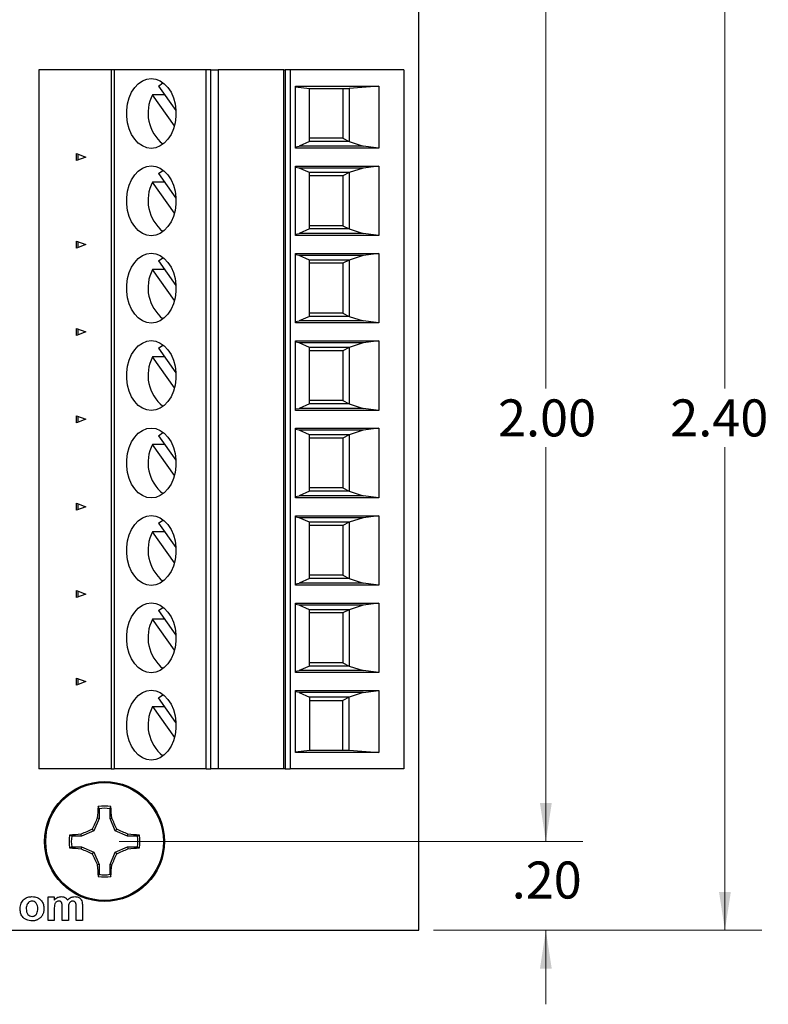
# Model space of a CAD drawing. Units: inches. Extents: x 0.1 to 16.9, y 0.1 to 10.9.
# Drawn here: x 11.4 to 14, y 5.5 to 8.8 of the extents above; entities that cross this region are included whole.
import ezdxf

# ---------------------------------------------------------------- set-up
doc = ezdxf.new("R2010")
doc.units = ezdxf.units.IN
doc.header["$MEASUREMENT"] = 0
doc.styles.add('SLDTEXTSTYLE0', font='TXT', dxfattribs={"width": 0.75})
doc.dimstyles.new('SLDDIMSTYLE0', dxfattribs={"dimtxt": 0.125, "dimasz": 0.13, "dimexe": 0, "dimexo": 0.0625, "dimgap": 0.03125, "dimtad": 0, "dimtih": 1, "dimtoh": 1, "dimlfac": 0.666667, "dimrnd": 1e-09, "dimzin": 4, "dimdsep": 46, "dimtxsty": 'SLDTEXTSTYLE0', "dimsah": 1, "dimcen": 0.09, "dimadec": 0, "dimazin": 1, "dimtfac": 1, "dimtmove": 0, "dimatfit": 0, "dimfxl": 0, "dimfrac": 2, "dimtolj": 1, "dimtzin": 12, "dimarcsym": 0})
doc.dimstyles.new('SLDDIMSTYLE1', dxfattribs={"dimtxt": 0.125, "dimasz": 0.13, "dimexe": 0, "dimexo": 0.0625, "dimgap": 0.03125, "dimtad": 0, "dimtih": 1, "dimtoh": 1, "dimlfac": 0.666667, "dimrnd": 1e-09, "dimzin": 4, "dimdsep": 46, "dimtxsty": 'SLDTEXTSTYLE0', "dimsah": 1, "dimcen": 0.09, "dimadec": 0, "dimazin": 1, "dimtfac": 1, "dimtofl": 0, "dimtmove": 0, "dimatfit": 3, "dimfxl": 0, "dimfrac": 2, "dimtolj": 1, "dimtzin": 12, "dimarcsym": 0})

# ---------------------------------------------------------------- blocks, each defined once
blk = doc.blocks.new('_D')
at = {"color": 8, "linetype": 'Continuous', "lineweight": 18}
for p, q in [((13.2237, 9.3692), (13.2237, 9.6192)), ((12.8441, 9.3692), (13.3487, 9.3692)), ((11.7823, 9.0692), (13.3487, 9.0692)), ((13.2237, 9.0692), (13.2237, 8.8192))]:
    blk.add_line(p, q, dxfattribs=at)
for points in [[(13.2237, 9.3692), (13.2437, 9.4992), (13.2037, 9.4992)], [(13.2237, 9.0692), (13.2037, 8.9392), (13.2437, 8.9392)]]:
    blk.add_solid(points, dxfattribs=at)
at = {"color": 8, "linetype": 'Continuous', "lineweight": 18, "insert": (13.1083, 9.2974), "char_height": 0.125, "attachment_point": 1, "style": 'SLDTEXTSTYLE0'}
blk.add_mtext('.20', dxfattribs=at)
blk = doc.blocks.new('_D_1')
at = {"color": 8, "linetype": 'Continuous', "lineweight": 18}
for p, q in [((11.7823, 9.0692), (13.3487, 9.0692)), ((13.2237, 9.0692), (13.2237, 7.6)), ((13.2237, 6.0692), (13.2237, 7.4016)), ((11.7823, 6.0692), (13.3487, 6.0692))]:
    blk.add_line(p, q, dxfattribs=at)
for points in [[(13.2237, 9.0692), (13.2037, 8.9392), (13.2437, 8.9392)], [(13.2237, 6.0692), (13.2437, 6.1992), (13.2037, 6.1992)]]:
    blk.add_solid(points, dxfattribs=at)
at = {"color": 8, "linetype": 'Continuous', "lineweight": 18, "insert": (13.0621, 7.5627), "char_height": 0.125, "attachment_point": 1, "style": 'SLDTEXTSTYLE0'}
blk.add_mtext('2.00', dxfattribs=at)
blk = doc.blocks.new('_D_2')
at = {"color": 8, "linetype": 'Continuous', "lineweight": 18}
for p, q in [((13.2237, 6.0692), (13.2237, 6.3192)), ((11.7823, 6.0692), (13.3487, 6.0692)), ((12.8441, 5.7692), (13.3487, 5.7692)), ((13.2237, 5.7692), (13.2237, 5.5192))]:
    blk.add_line(p, q, dxfattribs=at)
for points in [[(13.2237, 6.0692), (13.2437, 6.1992), (13.2037, 6.1992)], [(13.2237, 5.7692), (13.2037, 5.6392), (13.2437, 5.6392)]]:
    blk.add_solid(points, dxfattribs=at)
at = {"color": 8, "linetype": 'Continuous', "lineweight": 18, "insert": (13.1083, 6.0016), "char_height": 0.125, "attachment_point": 1, "style": 'SLDTEXTSTYLE0'}
blk.add_mtext('.20', dxfattribs=at)
blk = doc.blocks.new('_D_3')
at = {"color": 8, "linetype": 'Continuous', "lineweight": 18}
for p, q in [((12.8441, 9.3692), (13.9539, 9.3692)), ((13.8289, 9.3692), (13.8289, 7.6)), ((13.8289, 5.7692), (13.8289, 7.4016)), ((12.8441, 5.7692), (13.9539, 5.7692))]:
    blk.add_line(p, q, dxfattribs=at)
for points in [[(13.8289, 9.3692), (13.8089, 9.2392), (13.8489, 9.2392)], [(13.8289, 5.7692), (13.8489, 5.8992), (13.8089, 5.8992)]]:
    blk.add_solid(points, dxfattribs=at)
at = {"color": 8, "linetype": 'Continuous', "lineweight": 18, "insert": (13.6442, 7.5627), "char_height": 0.125, "attachment_point": 1, "style": 'SLDTEXTSTYLE0'}
blk.add_mtext('2.40', dxfattribs=at)

msp = doc.modelspace()

# ---------------------------------------------------------------- linework, layer by layer
at = {"color": 7, "linetype": 'Continuous', "lineweight": 25}
for p, q in [((12.7941, 5.7692), (12.7941, 9.3692)), ((11.5107, 8.6765), (11.5107, 6.3143)), ((11.7548, 8.6765), (11.5107, 8.6765)), ((11.7548, 8.6765), (11.7548, 6.3143)), ((11.7652, 8.6765), (11.7548, 8.6765)), ((11.7652, 8.6765), (11.7652, 6.3143)), ((12.0753, 8.6765), (11.7652, 8.6765)), ((12.0753, 6.3143), (12.0753, 8.6765)), ((12.0916, 8.6765), (12.0753, 8.6765)), ((12.0916, 6.3143), (12.0916, 8.6765)), ((12.0916, 8.6765), (12.1159, 8.6765)), ((12.1159, 8.6765), (12.1159, 6.3143)), ((12.3385, 8.6765), (12.1159, 8.6765)), ((12.3385, 6.3143), (12.3385, 8.6765)), ((12.3385, 8.6765), (12.3427, 8.6765)), ((12.3427, 8.6765), (12.3427, 6.3143)), ((12.3594, 8.6765), (12.3427, 8.6765)), ((12.3594, 8.6765), (12.3594, 6.3143)), ((12.7436, 8.6765), (12.3594, 8.6765)), ((12.7436, 8.6765), (12.7436, 6.3143)), ((11.9151, 8.6211), (11.9737, 8.5383)), ((12.3782, 8.6209), (12.6594, 8.6209)), ((12.3782, 8.4115), (12.3782, 8.6209)), ((12.3782, 8.6181), (12.425, 8.613)), ((12.6594, 8.6209), (12.5586, 8.613)), ((12.6594, 8.6209), (12.6594, 8.4115)), ((11.9358, 8.5919), (11.8944, 8.5919)), ((11.9686, 8.4871), (11.8944, 8.5919)), ((12.425, 8.613), (12.5586, 8.613)), ((12.425, 8.4338), (12.425, 8.613)), ((12.5373, 8.613), (12.5373, 8.4447)), ((12.5586, 8.613), (12.5586, 8.4338)), ((12.3782, 8.4161), (12.3901, 8.4182)), ((12.425, 8.4338), (12.3901, 8.4182)), ((12.6067, 8.4182), (12.3901, 8.4182)), ((12.5373, 8.4447), (12.425, 8.4447)), ((12.5586, 8.4338), (12.425, 8.4338)), ((12.5373, 8.4447), (12.5586, 8.4338)), ((12.5586, 8.4338), (12.6067, 8.4182)), ((12.6594, 8.4115), (12.6067, 8.4182)), ((11.6378, 8.3694), (11.6378, 8.3931)), ((11.6378, 8.3931), (11.6691, 8.3812)), ((11.642, 8.3915), (11.642, 8.371)), ((12.6594, 8.4115), (12.3782, 8.4115)), ((11.6691, 8.3812), (11.6378, 8.3694)), ((12.3782, 8.351), (12.6594, 8.351)), ((12.3782, 8.1162), (12.3782, 8.351)), ((12.6594, 8.351), (12.6067, 8.3443)), ((12.6594, 8.351), (12.6594, 8.1162)), ((11.9151, 8.3258), (11.9737, 8.243)), ((12.3901, 8.3443), (12.3782, 8.3464)), ((12.6067, 8.3443), (12.3901, 8.3443)), ((12.425, 8.3287), (12.3901, 8.3443)), ((12.425, 8.1385), (12.425, 8.3287)), ((12.5586, 8.3287), (12.425, 8.3287)), ((12.5373, 8.3178), (12.425, 8.3178)), ((12.5586, 8.3287), (12.5373, 8.3178)), ((12.5373, 8.3178), (12.5373, 8.1495)), ((12.6067, 8.3443), (12.5586, 8.3287)), ((12.5586, 8.3287), (12.5586, 8.1385)), ((11.9358, 8.2966), (11.8944, 8.2966)), ((11.9686, 8.1918), (11.8944, 8.2966)), ((12.5373, 8.1495), (12.425, 8.1495)), ((12.5373, 8.1495), (12.5586, 8.1385)), ((12.3782, 8.1208), (12.3901, 8.1229)), ((12.6594, 8.1162), (12.3782, 8.1162)), ((12.425, 8.1385), (12.3901, 8.1229)), ((12.6067, 8.1229), (12.3901, 8.1229)), ((12.5586, 8.1385), (12.425, 8.1385)), ((12.5586, 8.1385), (12.6067, 8.1229)), ((12.6594, 8.1162), (12.6067, 8.1229)), ((11.6378, 8.0741), (11.6378, 8.0978)), ((11.6378, 8.0978), (11.6691, 8.086)), ((11.6691, 8.086), (11.6378, 8.0741)), ((11.642, 8.0963), (11.642, 8.0757)), ((12.3782, 8.0557), (12.6594, 8.0557)), ((12.3782, 7.821), (12.3782, 8.0557)), ((12.3901, 8.0491), (12.3782, 8.0511)), ((12.6594, 8.0557), (12.6067, 8.0491)), ((12.6594, 8.0557), (12.6594, 7.821)), ((11.9151, 8.0306), (11.9737, 7.9477)), ((12.6067, 8.0491), (12.3901, 8.0491)), ((12.425, 8.0335), (12.3901, 8.0491)), ((12.425, 7.8432), (12.425, 8.0335)), ((12.5586, 8.0335), (12.425, 8.0335)), ((12.5373, 8.0225), (12.425, 8.0225)), ((12.5586, 8.0335), (12.5373, 8.0225)), ((12.5373, 8.0225), (12.5373, 7.8542)), ((12.6067, 8.0491), (12.5586, 8.0335)), ((12.5586, 8.0335), (12.5586, 7.8432)), ((11.9358, 8.0013), (11.8944, 8.0013)), ((11.9686, 7.8965), (11.8944, 8.0013)), ((12.5373, 7.8542), (12.425, 7.8542)), ((12.5373, 7.8542), (12.5586, 7.8432)), ((12.3782, 7.8255), (12.3901, 7.8276)), ((12.6594, 7.821), (12.3782, 7.821)), ((12.425, 7.8432), (12.3901, 7.8276)), ((12.6067, 7.8276), (12.3901, 7.8276)), ((12.5586, 7.8432), (12.425, 7.8432)), ((12.5586, 7.8432), (12.6067, 7.8276)), ((12.6594, 7.821), (12.6067, 7.8276)), ((11.6378, 7.7788), (11.6378, 7.8026)), ((11.6378, 7.8026), (11.6691, 7.7907)), ((11.6691, 7.7907), (11.6378, 7.7788)), ((11.642, 7.801), (11.642, 7.7804)), ((12.3782, 7.7604), (12.6594, 7.7604)), ((12.3782, 7.5257), (12.3782, 7.7604)), ((12.3901, 7.7538), (12.3782, 7.7559)), ((12.6067, 7.7538), (12.3901, 7.7538)), ((12.425, 7.7382), (12.3901, 7.7538)), ((12.6067, 7.7538), (12.5586, 7.7382)), ((12.6594, 7.7604), (12.6067, 7.7538)), ((12.6594, 7.7604), (12.6594, 7.5257)), ((11.9151, 7.7353), (11.9737, 7.6524)), ((12.425, 7.5479), (12.425, 7.7382)), ((12.5586, 7.7382), (12.425, 7.7382)), ((12.5373, 7.7272), (12.425, 7.7272)), ((12.5586, 7.7382), (12.5373, 7.7272)), ((12.5373, 7.7272), (12.5373, 7.5589)), ((12.5586, 7.7382), (12.5586, 7.5479)), ((11.9358, 7.7061), (11.8944, 7.7061)), ((11.9686, 7.6013), (11.8944, 7.7061)), ((12.5373, 7.5589), (12.425, 7.5589)), ((12.5373, 7.5589), (12.5586, 7.5479)), ((12.3782, 7.5303), (12.3901, 7.5323)), ((12.6594, 7.5257), (12.3782, 7.5257)), ((12.425, 7.5479), (12.3901, 7.5323)), ((12.6067, 7.5323), (12.3901, 7.5323)), ((12.5586, 7.5479), (12.425, 7.5479)), ((12.5586, 7.5479), (12.6067, 7.5323)), ((12.6594, 7.5257), (12.6067, 7.5323)), ((11.6378, 7.4836), (11.6378, 7.5073)), ((11.6378, 7.5073), (11.6691, 7.4954)), ((11.6691, 7.4954), (11.6378, 7.4836)), ((11.642, 7.5057), (11.642, 7.4851)), ((12.3782, 7.4652), (12.6594, 7.4652)), ((12.3782, 7.2304), (12.3782, 7.4652)), ((12.3901, 7.4585), (12.3782, 7.4606)), ((12.6067, 7.4585), (12.3901, 7.4585)), ((12.425, 7.4429), (12.3901, 7.4585)), ((12.6067, 7.4585), (12.5586, 7.4429)), ((12.6594, 7.4652), (12.6067, 7.4585)), ((12.6594, 7.4652), (12.6594, 7.2304)), ((11.9151, 7.44), (11.9737, 7.3572)), ((12.425, 7.2527), (12.425, 7.4429)), ((12.5586, 7.4429), (12.425, 7.4429)), ((12.5373, 7.4319), (12.425, 7.4319)), ((12.5586, 7.4429), (12.5373, 7.4319)), ((12.5373, 7.4319), (12.5373, 7.2636)), ((12.5586, 7.4429), (12.5586, 7.2527)), ((11.9358, 7.4108), (11.8944, 7.4108)), ((11.9686, 7.306), (11.8944, 7.4108)), ((12.425, 7.2527), (12.3901, 7.2371)), ((12.5373, 7.2636), (12.425, 7.2636)), ((12.5586, 7.2527), (12.425, 7.2527)), ((12.5373, 7.2636), (12.5586, 7.2527)), ((12.5586, 7.2527), (12.6067, 7.2371)), ((12.3782, 7.235), (12.3901, 7.2371)), ((12.6594, 7.2304), (12.3782, 7.2304)), ((12.6067, 7.2371), (12.3901, 7.2371)), ((12.6594, 7.2304), (12.6067, 7.2371)), ((11.6378, 7.1883), (11.6378, 7.212)), ((11.6378, 7.212), (11.6691, 7.2001)), ((11.6691, 7.2001), (11.6378, 7.1883)), ((11.642, 7.2104), (11.642, 7.1899)), ((12.3782, 7.1699), (12.6594, 7.1699)), ((12.3782, 6.9351), (12.3782, 7.1699)), ((12.3901, 7.1632), (12.3782, 7.1653)), ((12.6067, 7.1632), (12.3901, 7.1632)), ((12.425, 7.1476), (12.3901, 7.1632)), ((12.6067, 7.1632), (12.5586, 7.1476)), ((12.6594, 7.1699), (12.6067, 7.1632)), ((12.6594, 7.1699), (12.6594, 6.9351)), ((11.9151, 7.1447), (11.9737, 7.0619)), ((12.425, 6.9574), (12.425, 7.1476)), ((12.5586, 7.1476), (12.425, 7.1476)), ((12.5373, 7.1367), (12.425, 7.1367)), ((12.5586, 7.1476), (12.5373, 7.1367)), ((12.5373, 7.1367), (12.5373, 6.9684)), ((12.5586, 7.1476), (12.5586, 6.9574)), ((11.9358, 7.1155), (11.8944, 7.1155)), ((11.9686, 7.0107), (11.8944, 7.1155)), ((12.425, 6.9574), (12.3901, 6.9418)), ((12.5373, 6.9684), (12.425, 6.9684)), ((12.5586, 6.9574), (12.425, 6.9574)), ((12.5373, 6.9684), (12.5586, 6.9574)), ((12.5586, 6.9574), (12.6067, 6.9418)), ((12.3782, 6.9397), (12.3901, 6.9418)), ((12.6594, 6.9351), (12.3782, 6.9351)), ((12.6067, 6.9418), (12.3901, 6.9418)), ((12.6594, 6.9351), (12.6067, 6.9418)), ((11.6378, 6.893), (11.6378, 6.9167)), ((11.6378, 6.9167), (11.6691, 6.9049)), ((11.6691, 6.9049), (11.6378, 6.893)), ((11.642, 6.9152), (11.642, 6.8946)), ((12.3782, 6.8746), (12.6594, 6.8746)), ((12.3782, 6.6399), (12.3782, 6.8746)), ((12.3901, 6.868), (12.3782, 6.87)), ((12.6067, 6.868), (12.3901, 6.868)), ((12.425, 6.8523), (12.3901, 6.868)), ((12.425, 6.6621), (12.425, 6.8523)), ((12.5586, 6.8523), (12.425, 6.8523)), ((12.5586, 6.8523), (12.5373, 6.8414)), ((12.6067, 6.868), (12.5586, 6.8523)), ((12.5586, 6.8523), (12.5586, 6.6621)), ((12.6594, 6.8746), (12.6067, 6.868)), ((12.6594, 6.8746), (12.6594, 6.6399)), ((11.9358, 6.8202), (11.8944, 6.8202)), ((11.9686, 6.7154), (11.8944, 6.8202)), ((11.9151, 6.8495), (11.9737, 6.7666)), ((12.5373, 6.8414), (12.425, 6.8414)), ((12.5373, 6.8414), (12.5373, 6.6731)), ((12.425, 6.6621), (12.3901, 6.6465)), ((12.5373, 6.6731), (12.425, 6.6731)), ((12.5586, 6.6621), (12.425, 6.6621)), ((12.5373, 6.6731), (12.5586, 6.6621)), ((12.5586, 6.6621), (12.6067, 6.6465)), ((11.6378, 6.5977), (11.6378, 6.6215)), ((11.6378, 6.6215), (11.6691, 6.6096)), ((11.642, 6.6199), (11.642, 6.5993)), ((12.3782, 6.6444), (12.3901, 6.6465)), ((12.6594, 6.6399), (12.3782, 6.6399)), ((12.6067, 6.6465), (12.3901, 6.6465)), ((12.6594, 6.6399), (12.6067, 6.6465)), ((11.6691, 6.6096), (11.6378, 6.5977)), ((11.9737, 6.4713), (11.9151, 6.5542)), ((12.3782, 6.5793), (12.6594, 6.5793)), ((12.3782, 6.3699), (12.3782, 6.5793)), ((12.3901, 6.5727), (12.3782, 6.5747)), ((12.6067, 6.5727), (12.3901, 6.5727)), ((12.3901, 6.5727), (12.425, 6.5571)), ((12.425, 6.5571), (12.425, 6.3778)), ((12.5586, 6.5571), (12.425, 6.5571)), ((12.5586, 6.5571), (12.5373, 6.5461)), ((12.6067, 6.5727), (12.5586, 6.5571)), ((12.5586, 6.3778), (12.5586, 6.5571)), ((12.6067, 6.5727), (12.6594, 6.5793)), ((12.6594, 6.5793), (12.6594, 6.3699)), ((11.8944, 6.525), (11.9358, 6.525)), ((11.8944, 6.525), (11.9686, 6.4202)), ((12.425, 6.5461), (12.5373, 6.5461)), ((12.5373, 6.3778), (12.5373, 6.5461)), ((12.3782, 6.3727), (12.425, 6.3778)), ((12.6594, 6.3699), (12.3782, 6.3699)), ((12.425, 6.3778), (12.5586, 6.3778)), ((12.5586, 6.3778), (12.6594, 6.3699)), ((11.7548, 6.3143), (11.5107, 6.3143)), ((11.7548, 6.3143), (11.7652, 6.3143)), ((12.0753, 6.3143), (11.7652, 6.3143)), ((12.0753, 6.3143), (12.0916, 6.3143)), ((12.1159, 6.3143), (12.0916, 6.3143)), ((12.3385, 6.3143), (12.1159, 6.3143)), ((12.3427, 6.3143), (12.3385, 6.3143)), ((12.3427, 6.3143), (12.3594, 6.3143)), ((12.7436, 6.3143), (12.3594, 6.3143)), ((11.7139, 6.1801), (11.7111, 6.1871)), ((11.7139, 6.1801), (11.7139, 6.1472)), ((11.7508, 6.1472), (11.7508, 6.1801)), ((11.7139, 6.1472), (11.6964, 6.1051)), ((11.7139, 6.1472), (11.708, 6.1484)), ((11.7508, 6.1472), (11.7567, 6.1484)), ((11.7682, 6.1051), (11.7508, 6.1472)), ((11.6544, 6.0877), (11.6215, 6.0877)), ((11.6544, 6.0877), (11.6532, 6.0936)), ((11.6964, 6.1051), (11.6544, 6.0877)), ((11.6964, 6.1051), (11.6909, 6.1107)), ((11.7682, 6.1051), (11.7737, 6.1107)), ((11.8102, 6.0877), (11.7682, 6.1051)), ((11.8102, 6.0877), (11.8114, 6.0936)), ((11.8432, 6.0877), (11.8102, 6.0877)), ((11.8432, 6.0877), (11.8502, 6.0905)), ((11.6215, 6.0508), (11.6145, 6.048)), ((11.6215, 6.0508), (11.6544, 6.0508)), ((11.6544, 6.0508), (11.6532, 6.0449)), ((11.6544, 6.0508), (11.6964, 6.0334)), ((11.6964, 6.0334), (11.6909, 6.0278)), ((11.6964, 6.0334), (11.7139, 5.9913)), ((11.7508, 5.9913), (11.7682, 6.0334)), ((11.7682, 6.0334), (11.8102, 6.0508)), ((11.7682, 6.0334), (11.7737, 6.0278)), ((11.8102, 6.0508), (11.8114, 6.0449)), ((11.8102, 6.0508), (11.8432, 6.0508)), ((11.7139, 5.9913), (11.708, 5.9901)), ((11.7139, 5.9913), (11.7139, 5.9584)), ((11.7508, 5.9913), (11.7567, 5.9901)), ((11.7508, 5.9584), (11.7508, 5.9913)), ((11.7508, 5.9584), (11.7535, 5.9514)), ((11.5417, 5.8818), (11.5626, 5.8818)), ((11.5417, 5.8022), (11.5417, 5.8818)), ((11.5626, 5.8818), (11.5626, 5.8711)), ((11.5626, 5.8411), (11.5626, 5.8022)), ((11.5891, 5.8022), (11.5891, 5.8461)), ((11.61, 5.8406), (11.61, 5.8022)), ((11.6365, 5.8022), (11.6365, 5.8479)), ((11.6574, 5.8528), (11.6574, 5.8022)), ((11.5626, 5.8022), (11.5417, 5.8022)), ((11.61, 5.8022), (11.5891, 5.8022)), ((11.6574, 5.8022), (11.6365, 5.8022)), ((9.1941, 5.7692), (12.7941, 5.7692))]:
    msp.add_line(p, q, dxfattribs=at)
at = {"color": 7, "linetype": 'Continuous', "lineweight": 25, "flags": 128}
for points in [[(11.8904, 8.4108), (11.8751, 8.4128), (11.8603, 8.4188), (11.8465, 8.4285), (11.8342, 8.4416), (11.8238, 8.4577), (11.8157, 8.4762), (11.8101, 8.4966), (11.8073, 8.518), (11.8073, 8.5398), (11.8101, 8.5612), (11.8157, 8.5815), (11.8238, 8.6001), (11.8342, 8.6162), (11.8465, 8.6293), (11.8603, 8.639), (11.8751, 8.645), (11.8904, 8.647), (11.9058, 8.645), (11.9206, 8.639), (11.9344, 8.6293), (11.9467, 8.6162), (11.9571, 8.6001), (11.9652, 8.5815), (11.9708, 8.5612), (11.9736, 8.5398), (11.9736, 8.518), (11.9708, 8.4966), (11.9652, 8.4762), (11.9571, 8.4577), (11.9467, 8.4416), (11.9344, 8.4285), (11.9206, 8.4188), (11.9058, 8.4128), (11.8904, 8.4108)], [(11.9151, 8.6211), (11.9288, 8.6317), (11.9296, 8.6322)], [(11.8904, 8.1155), (11.8751, 8.1175), (11.8603, 8.1235), (11.8465, 8.1332), (11.8342, 8.1463), (11.8238, 8.1624), (11.8157, 8.181), (11.8101, 8.2013), (11.8073, 8.2227), (11.8073, 8.2445), (11.8101, 8.2659), (11.8157, 8.2863), (11.8238, 8.3048), (11.8342, 8.3209), (11.8465, 8.334), (11.8603, 8.3437), (11.8751, 8.3497), (11.8904, 8.3517), (11.9058, 8.3497), (11.9206, 8.3437), (11.9344, 8.334), (11.9467, 8.3209), (11.9571, 8.3048), (11.9652, 8.2863), (11.9708, 8.2659), (11.9736, 8.2445), (11.9736, 8.2227), (11.9708, 8.2013), (11.9652, 8.181), (11.9571, 8.1624), (11.9467, 8.1463), (11.9344, 8.1332), (11.9206, 8.1235), (11.9058, 8.1175), (11.8904, 8.1155)], [(11.9151, 8.3258), (11.9288, 8.3364), (11.9296, 8.3369)], [(11.8904, 7.8202), (11.8751, 7.8222), (11.8603, 7.8282), (11.8465, 7.8379), (11.8342, 7.8511), (11.8238, 7.8672), (11.8157, 7.8857), (11.8101, 7.906), (11.8073, 7.9274), (11.8073, 7.9492), (11.8101, 7.9707), (11.8157, 7.991), (11.8238, 8.0095), (11.8342, 8.0256), (11.8465, 8.0388), (11.8603, 8.0485), (11.8751, 8.0544), (11.8904, 8.0564), (11.9058, 8.0544), (11.9206, 8.0485), (11.9344, 8.0388), (11.9467, 8.0256), (11.9571, 8.0095), (11.9652, 7.991), (11.9708, 7.9707), (11.9736, 7.9492), (11.9736, 7.9274), (11.9708, 7.906), (11.9652, 7.8857), (11.9571, 7.8672), (11.9467, 7.8511), (11.9344, 7.8379), (11.9206, 7.8282), (11.9058, 7.8222), (11.8904, 7.8202)], [(11.9151, 8.0306), (11.9288, 8.0412), (11.9296, 8.0416)], [(11.8904, 7.5249), (11.8751, 7.527), (11.8603, 7.5329), (11.8465, 7.5426), (11.8342, 7.5558), (11.8238, 7.5719), (11.8157, 7.5904), (11.8101, 7.6107), (11.8073, 7.6322), (11.8073, 7.654), (11.8101, 7.6754), (11.8157, 7.6957), (11.8238, 7.7142), (11.8342, 7.7303), (11.8465, 7.7435), (11.8603, 7.7532), (11.8751, 7.7592), (11.8904, 7.7612), (11.9058, 7.7592), (11.9206, 7.7532), (11.9344, 7.7435), (11.9467, 7.7303), (11.9571, 7.7142), (11.9652, 7.6957), (11.9708, 7.6754), (11.9736, 7.654), (11.9736, 7.6322), (11.9708, 7.6107), (11.9652, 7.5904), (11.9571, 7.5719), (11.9467, 7.5558), (11.9344, 7.5426), (11.9206, 7.5329), (11.9058, 7.527), (11.8904, 7.5249)], [(11.9151, 7.7353), (11.9288, 7.7459), (11.9296, 7.7463)], [(11.8904, 7.2297), (11.8751, 7.2317), (11.8603, 7.2377), (11.8465, 7.2474), (11.8342, 7.2605), (11.8238, 7.2766), (11.8157, 7.2951), (11.8101, 7.3155), (11.8073, 7.3369), (11.8073, 7.3587), (11.8101, 7.3801), (11.8157, 7.4004), (11.8238, 7.419), (11.8342, 7.4351), (11.8465, 7.4482), (11.8603, 7.4579), (11.8751, 7.4639), (11.8904, 7.4659), (11.9058, 7.4639), (11.9206, 7.4579), (11.9344, 7.4482), (11.9467, 7.4351), (11.9571, 7.419), (11.9652, 7.4004), (11.9708, 7.3801), (11.9736, 7.3587), (11.9736, 7.3369), (11.9708, 7.3155), (11.9652, 7.2951), (11.9571, 7.2766), (11.9467, 7.2605), (11.9344, 7.2474), (11.9206, 7.2377), (11.9058, 7.2317), (11.8904, 7.2297)], [(11.9151, 7.44), (11.9288, 7.4506), (11.9296, 7.4511)], [(11.8904, 6.9344), (11.8751, 6.9364), (11.8603, 6.9424), (11.8465, 6.9521), (11.8342, 6.9652), (11.8238, 6.9813), (11.8157, 6.9999), (11.8101, 7.0202), (11.8073, 7.0416), (11.8073, 7.0634), (11.8101, 7.0848), (11.8157, 7.1052), (11.8238, 7.1237), (11.8342, 7.1398), (11.8465, 7.1529), (11.8603, 7.1626), (11.8751, 7.1686), (11.8904, 7.1706), (11.9058, 7.1686), (11.9206, 7.1626), (11.9344, 7.1529), (11.9467, 7.1398), (11.9571, 7.1237), (11.9652, 7.1052), (11.9708, 7.0848), (11.9736, 7.0634), (11.9736, 7.0416), (11.9708, 7.0202), (11.9652, 6.9999), (11.9571, 6.9813), (11.9467, 6.9652), (11.9344, 6.9521), (11.9206, 6.9424), (11.9058, 6.9364), (11.8904, 6.9344)], [(11.9151, 7.1447), (11.9288, 7.1553), (11.9296, 7.1558)], [(11.8904, 6.6391), (11.8751, 6.6411), (11.8603, 6.6471), (11.8465, 6.6568), (11.8342, 6.6699), (11.8238, 6.6861), (11.8157, 6.7046), (11.8101, 6.7249), (11.8073, 6.7463), (11.8073, 6.7681), (11.8101, 6.7896), (11.8157, 6.8099), (11.8238, 6.8284), (11.8342, 6.8445), (11.8465, 6.8577), (11.8603, 6.8674), (11.8751, 6.8733), (11.8904, 6.8753), (11.9058, 6.8733), (11.9206, 6.8674), (11.9344, 6.8577), (11.9467, 6.8445), (11.9571, 6.8284), (11.9652, 6.8099), (11.9708, 6.7896), (11.9736, 6.7681), (11.9736, 6.7463), (11.9708, 6.7249), (11.9652, 6.7046), (11.9571, 6.6861), (11.9467, 6.6699), (11.9344, 6.6568), (11.9206, 6.6471), (11.9058, 6.6411), (11.8904, 6.6391)], [(11.9151, 6.8495), (11.9288, 6.8601), (11.9296, 6.8605)], [(11.8904, 6.3438), (11.8751, 6.3459), (11.8603, 6.3518), (11.8465, 6.3615), (11.8342, 6.3747), (11.8238, 6.3908), (11.8157, 6.4093), (11.8101, 6.4296), (11.8073, 6.4511), (11.8073, 6.4729), (11.8101, 6.4943), (11.8157, 6.5146), (11.8238, 6.5331), (11.8342, 6.5492), (11.8465, 6.5624), (11.8603, 6.5721), (11.8751, 6.5781), (11.8904, 6.5801), (11.9058, 6.5781), (11.9206, 6.5721), (11.9344, 6.5624), (11.9467, 6.5492), (11.9571, 6.5331), (11.9652, 6.5146), (11.9708, 6.4943), (11.9736, 6.4729), (11.9736, 6.4511), (11.9708, 6.4296), (11.9652, 6.4093), (11.9571, 6.3908), (11.9467, 6.3747), (11.9344, 6.3615), (11.9206, 6.3518), (11.9058, 6.3459), (11.8904, 6.3438)], [(11.9151, 6.5542), (11.9288, 6.5648), (11.9296, 6.5652)]]:
    msp.add_lwpolyline(points, dxfattribs=at)
at = {"color": 7, "linetype": 'Continuous', "lineweight": 25}
for radius in [0.2025, 0.1988]:
    msp.add_circle((11.7323, 6.0692), radius, dxfattribs=at)
for centre, radius, start, end in [((12.0132, 8.5301), 0.1339, 152.5287, 231.3395), ((12.0132, 8.2349), 0.1339, 152.5287, 231.3395), ((12.0132, 7.9396), 0.1339, 152.5287, 231.3395), ((12.0132, 7.6443), 0.1339, 152.5285, 231.3399), ((12.0132, 7.349), 0.1339, 152.5291, 231.339), ((12.0132, 7.0538), 0.1339, 152.5285, 231.3396), ((12.0132, 6.7585), 0.1339, 152.5285, 231.3396), ((12.0132, 6.4632), 0.1339, 152.5287, 231.3395), ((12.7147, 6.0868), 1.0086, 174.294, 176.5023), ((11.7323, 6.0692), 0.1198, 79.7863, 100.2137), ((10.7349, 6.0856), 1.0237, 3.514, 5.6897), ((11.7323, 6.0692), 0.1124, 80.552, 99.448), ((12.87, 5.5994), 1.2852, 154.7148, 156.5595), ((10.5911, 5.5979), 1.289, 23.4389, 25.278), ((11.7323, 6.0692), 0.1198, 169.7863, 190.2137), ((11.7152, 5.0809), 1.0146, 93.5014, 95.6967), ((11.7323, 6.0692), 0.1124, 170.552, 189.448), ((12.2006, 4.9349), 1.2815, 113.4377, 115.2876), ((11.2647, 4.9364), 1.2798, 64.7131, 66.5656), ((11.7494, 5.0808), 1.0147, 84.303, 86.498), ((11.7323, 6.0692), 0.1124, 350.552, 9.448), ((11.7323, 6.0692), 0.1198, 349.7863, 10.2137), ((11.7153, 7.059), 1.016, 264.3022, 266.4945), ((12.2046, 7.2124), 1.2912, 244.7193, 246.5553), ((12.869, 6.5386), 1.2841, 203.4408, 205.287), ((10.592, 6.5402), 1.288, 334.7203, 336.5608), ((11.2607, 7.2109), 1.2895, 293.4414, 295.2799), ((11.7493, 7.0591), 1.0161, 273.5061, 275.698), ((12.7144, 6.0516), 1.0084, 183.4974, 185.7063), ((10.7351, 6.0529), 1.0235, 354.31, 356.4863), ((11.7323, 6.0692), 0.1124, 260.552, 279.448), ((11.7323, 6.0692), 0.1198, 259.7863, 280.2137)]:
    msp.add_arc(centre, radius, start, end, dxfattribs=at)
for points, knots in [([(11.7508, 6.1801), (11.7513, 6.1813), (11.7522, 6.1837), (11.7531, 6.186), (11.7535, 6.1871)], [0, 0, 0, 0, 0.531373, 1, 1, 1, 1]), ([(11.6215, 6.0877), (11.6202, 6.0882), (11.6179, 6.0891), (11.6155, 6.09), (11.6145, 6.0905)], [0, 0, 0, 0, 0.531384, 1, 1, 1, 1]), ([(11.8432, 6.0508), (11.8444, 6.0503), (11.8467, 6.0494), (11.8491, 6.0484), (11.8502, 6.048)], [0, 0, 0, 0, 0.531346, 1, 1, 1, 1]), ([(11.7139, 5.9584), (11.7134, 5.9571), (11.7124, 5.9548), (11.7115, 5.9525), (11.7111, 5.9514)], [0, 0, 0, 0, 0.531398, 1, 1, 1, 1]), ([(11.4468, 5.8431), (11.4476, 5.849), (11.449, 5.8609), (11.4594, 5.8747), (11.4732, 5.882), (11.4825, 5.8828), (11.4872, 5.8831)], [0, 0, 0, 0, 0.279945, 0.559124, 0.779418, 1, 1, 1, 1]), ([(11.4873, 5.8678), (11.485, 5.8676), (11.4805, 5.8671), (11.4748, 5.8631), (11.4687, 5.8552), (11.4681, 5.8474), (11.4677, 5.842)], [0, 0, 0, 0, 0.1869749, 0.3739126, 0.5610342, 1, 1, 1, 1]), ([(11.4872, 5.8831), (11.4933, 5.8825), (11.5054, 5.8813), (11.5189, 5.8702), (11.5267, 5.8565), (11.5274, 5.847), (11.5277, 5.8422)], [0, 0, 0, 0, 0.279789, 0.559131, 0.77939, 1, 1, 1, 1]), ([(11.5068, 5.8421), (11.5066, 5.8455), (11.5063, 5.8523), (11.5022, 5.861), (11.4953, 5.8668), (11.49, 5.8675), (11.4873, 5.8678)], [0, 0, 0, 0, 0.28104, 0.560549, 0.78042, 1, 1, 1, 1]), ([(11.5626, 5.8711), (11.5663, 5.8749), (11.5728, 5.8816), (11.5821, 5.8827), (11.5862, 5.8831)], [0, 0, 0, 0, 0.559766, 1, 1, 1, 1]), ([(11.5783, 5.8678), (11.5768, 5.8677), (11.5739, 5.8675), (11.5698, 5.8655), (11.5666, 5.8625), (11.5637, 5.8573), (11.5627, 5.8499), (11.5626, 5.844), (11.5626, 5.8411)], [0, 0, 0, 0, 0.125013, 0.24996, 0.37482, 0.499788, 0.749496, 1, 1, 1, 1]), ([(11.5891, 5.8461), (11.5891, 5.847), (11.5891, 5.8488), (11.589, 5.8513), (11.589, 5.8536), (11.5888, 5.8556), (11.5887, 5.8573), (11.5885, 5.8588), (11.5883, 5.86), (11.5879, 5.8613), (11.5874, 5.8627), (11.5866, 5.864), (11.5857, 5.8652), (11.5846, 5.8662), (11.5833, 5.8669), (11.5818, 5.8674), (11.5801, 5.8677), (11.5789, 5.8678), (11.5783, 5.8678)], [0, 0, 0, 0, 0.0999823, 0.1906019, 0.2718951, 0.3439078, 0.4066335, 0.4609851, 0.5054179, 0.5417952, 0.602865, 0.659541, 0.7123612, 0.7638716, 0.8159942, 0.8715833, 0.932713, 0.9999685, 0.9999685, 0.9999685, 0.9999685]), ([(11.5862, 5.8831), (11.5886, 5.883), (11.5934, 5.8827), (11.6016, 5.8793), (11.6053, 5.8742), (11.6076, 5.8711)], [0, 0, 0, 0, 0.280963, 0.56158, 1, 1, 1, 1]), ([(11.6076, 5.8711), (11.6113, 5.8748), (11.6181, 5.8816), (11.6275, 5.8827), (11.6316, 5.8831)], [0, 0, 0, 0, 0.5598408, 1, 1, 1, 1]), ([(11.6255, 5.8678), (11.624, 5.8677), (11.6211, 5.8674), (11.6171, 5.8652), (11.6139, 5.8621), (11.6112, 5.8568), (11.6102, 5.8494), (11.6101, 5.8436), (11.61, 5.8406)], [0, 0, 0, 0, 0.124878, 0.249882, 0.374688, 0.499728, 0.749539, 1, 1, 1, 1]), ([(11.6344, 5.8633), (11.6338, 5.8641), (11.6326, 5.8656), (11.6295, 5.8675), (11.627, 5.8677), (11.6255, 5.8678)], [0, 0, 0, 0, 0.280423, 0.560635, 1, 1, 1, 1]), ([(11.6316, 5.8831), (11.6344, 5.883), (11.6398, 5.8827), (11.6469, 5.8797), (11.6523, 5.875), (11.6543, 5.8711), (11.6553, 5.8692)], [0, 0, 0, 0, 0.28022, 0.559947, 0.779916, 1, 1, 1, 1]), ([(11.6365, 5.8479), (11.6366, 5.8509), (11.6366, 5.8561), (11.635, 5.8611), (11.6344, 5.8633)], [0, 0, 0, 0, 0.561355, 1, 1, 1, 1]), ([(11.6553, 5.8692), (11.6561, 5.8662), (11.6574, 5.8608), (11.6574, 5.8553), (11.6574, 5.8528)], [0, 0, 0, 0, 0.559167, 1, 1, 1, 1]), ([(11.4873, 5.8008), (11.4812, 5.8015), (11.4688, 5.8029), (11.4544, 5.8138), (11.4476, 5.8285), (11.4471, 5.8383), (11.4468, 5.8431)], [0, 0, 0, 0, 0.2801408, 0.5588875, 0.7790707, 1, 1, 1, 1]), ([(11.4677, 5.842), (11.4679, 5.8386), (11.4682, 5.8318), (11.4724, 5.8231), (11.4793, 5.8172), (11.4846, 5.8165), (11.4873, 5.8162)], [0, 0, 0, 0, 0.280986, 0.560464, 0.780343, 1, 1, 1, 1]), ([(11.5277, 5.8422), (11.5277, 5.8408), (11.5276, 5.8379), (11.5271, 5.8337), (11.5262, 5.8297), (11.5249, 5.8259), (11.5233, 5.8222), (11.5213, 5.8188), (11.519, 5.8156), (11.5163, 5.8126), (11.5133, 5.8098), (11.5102, 5.8074), (11.5068, 5.8054), (11.5033, 5.8037), (11.4996, 5.8024), (11.4956, 5.8015), (11.4916, 5.8009), (11.4888, 5.8009), (11.4873, 5.8008)], [0, 0, 0, 0, 0.067769, 0.132665, 0.195844, 0.257954, 0.318876, 0.379843, 0.441369, 0.504123, 0.566581, 0.627629, 0.687774, 0.747754, 0.808695, 0.870309, 0.933914, 1, 1, 1, 1]), ([(11.4873, 5.8162), (11.4896, 5.8164), (11.4941, 5.8169), (11.4999, 5.8209), (11.5059, 5.8289), (11.5064, 5.8367), (11.5068, 5.8421)], [0, 0, 0, 0, 0.18692, 0.373793, 0.560964, 1, 1, 1, 1])]:
    msp.add_open_spline(points, degree=3, knots=knots, dxfattribs=at)

# ---------------------------------------------------------------- dimensions: what is measured, and where the dimension line sits
at = {"color": 8, "linetype": 'Continuous', "lineweight": 18}
for base, p1, p2, dimstyle, picture, middle in [((13.2237, 9.3692), (11.7323, 9.0692), (12.7941, 9.3692), 'SLDDIMSTYLE0', '_D', (13.2237, 9.2355)), ((13.2237, 6.0692), (11.7323, 9.0692), (11.7323, 6.0692), 'SLDDIMSTYLE1', '_D_1', (13.2237, 7.5008)), ((13.2237, 5.7692), (11.7323, 6.0692), (12.7941, 5.7692), 'SLDDIMSTYLE0', '_D_2', (13.2237, 5.9397))]:
    dim = msp.add_linear_dim(base=base, p1=p1, p2=p2, angle=90, dimstyle=dimstyle, dxfattribs=at)
    dim.commit()
    dim.dimension.update_dxf_attribs({"geometry": picture, "text_midpoint": middle, "dimtype": 160})
dim = msp.add_linear_dim(base=(13.8289, 9.3692), p1=(12.7941, 5.7692), p2=(12.7941, 9.3692), angle=90, text='<> ', dimstyle='SLDDIMSTYLE1', dxfattribs=at)
dim.commit()
dim.dimension.update_dxf_attribs({"geometry": '_D_3', "text_midpoint": (13.8289, 7.5008), "dimtype": 160})

doc.saveas('drawing.dxf')
